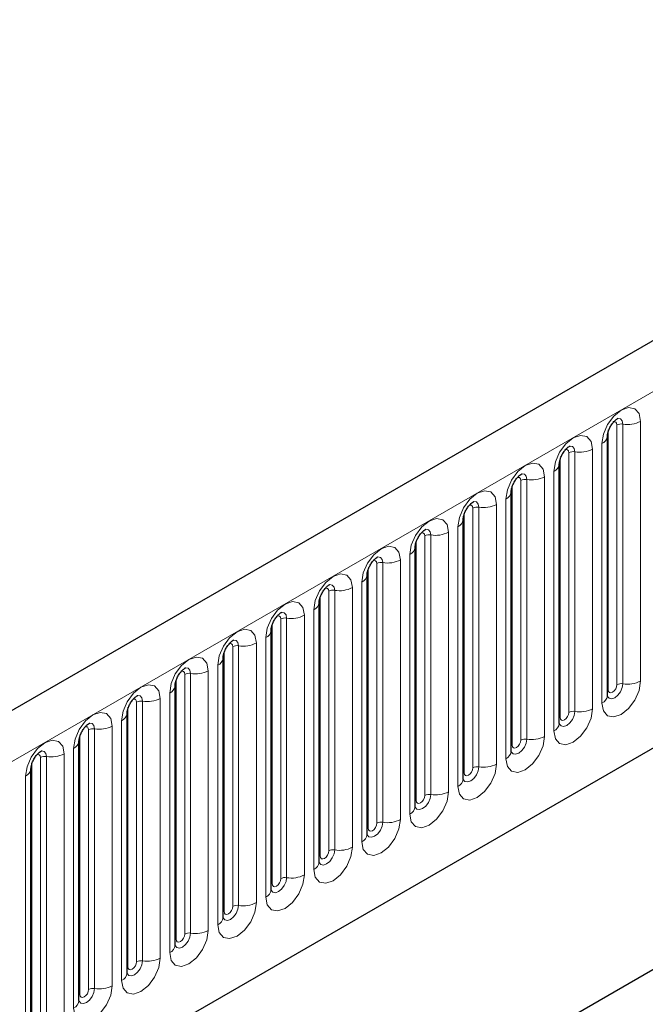
# Model space of a CAD drawing. Units: millimetres. Extents: x 0 to 420, y 0 to 297.
# Drawn here: x 110 to 115, y 38 to 46 of the extents above; entities that cross this region are included whole.
import ezdxf

# ---------------------------------------------------------------- set-up
doc = ezdxf.new("R2010")
doc.units = ezdxf.units.MM

msp = doc.modelspace()

# ---------------------------------------------------------------- linework, layer by layer
at = {"color": 7, "linetype": 'Continuous', "lineweight": 25}
for p, q in [((165.6321, 72.7785), (95.0629, 32.0397)), ((97.4561, 30.0894), (163.7519, 68.3612)), ((114.9886, 42.9758), (114.9885, 42.9733)), ((114.9886, 40.8528), (114.9886, 42.9758)), ((114.5961, 42.7493), (114.596, 42.7468)), ((114.5961, 40.6263), (114.5961, 42.7493)), ((114.2037, 42.5227), (114.2036, 42.5202)), ((114.2037, 40.3997), (114.2037, 42.5227)), ((113.8112, 40.1732), (113.8112, 42.2962)), ((113.8112, 42.2962), (113.8112, 42.2936)), ((113.4188, 42.0696), (113.4187, 42.0671)), ((113.4188, 39.9466), (113.4188, 42.0696)), ((113.0263, 39.7201), (113.0263, 41.8431)), ((113.0263, 41.8431), (113.0263, 41.8405)), ((112.6339, 41.6165), (112.6338, 41.614)), ((112.6339, 39.4935), (112.6339, 41.6165)), ((112.2414, 39.267), (112.2414, 41.39)), ((112.2414, 41.39), (112.2414, 41.3874)), ((111.849, 41.1634), (111.8489, 41.1609)), ((111.849, 39.0404), (111.849, 41.1634)), ((111.4566, 40.9369), (111.4565, 40.9343)), ((111.4566, 38.8139), (111.4566, 40.9369)), ((111.0641, 40.7103), (111.064, 40.7078)), ((111.0641, 38.5873), (111.0641, 40.7103)), ((110.6717, 40.4838), (110.6716, 40.4812)), ((110.6717, 38.3608), (110.6717, 40.4838)), ((110.2792, 38.1342), (110.2792, 40.2572)), ((110.2792, 40.2572), (110.2792, 40.2547)), ((117.0516, 39.5889), (110.216, 35.6428)), ((116.698, 39.3848), (110.216, 35.6428))]:
    msp.add_line(p, q, dxfattribs=at)
at = {"color": 8, "linetype": 'Continuous', "lineweight": 18}
for p, q in [((95.3194, 31.7689), (165.8886, 72.5077)), ((97.4561, 30.0894), (163.7519, 68.3612)), ((115.1154, 40.9514), (115.1154, 43.0744)), ((115.2603, 43.0968), (115.2603, 40.9738)), ((114.9964, 40.9031), (114.9964, 43.0261)), ((115.0671, 40.944), (115.0671, 43.067)), ((114.9446, 40.7916), (114.9446, 42.9146)), ((114.6746, 40.7174), (114.6746, 42.8404)), ((114.7229, 40.7249), (114.7229, 42.8479)), ((114.8678, 42.8703), (114.8678, 40.7473)), ((114.6039, 40.6766), (114.6039, 42.7996)), ((114.5522, 40.5651), (114.5522, 42.6881)), ((114.2822, 40.4908), (114.2822, 42.6139)), ((114.3305, 40.4983), (114.3305, 42.6213)), ((114.4754, 42.6437), (114.4754, 40.5207)), ((114.2115, 40.45), (114.2115, 42.573)), ((114.1597, 40.3385), (114.1597, 42.4615)), ((113.8898, 40.2643), (113.8898, 42.3873)), ((113.9381, 40.2718), (113.9381, 42.3948)), ((114.0829, 42.4172), (114.0829, 40.2942)), ((113.819, 40.2235), (113.819, 42.3465)), ((113.6905, 42.1906), (113.6905, 40.0676)), ((113.7673, 40.1119), (113.7673, 42.235)), ((113.4266, 39.9969), (113.4266, 42.1199)), ((113.4973, 40.0377), (113.4973, 42.1607)), ((113.5456, 40.0452), (113.5456, 42.1682)), ((113.2981, 41.9641), (113.2981, 39.8411)), ((113.3748, 39.8854), (113.3748, 42.0084)), ((113.0342, 39.7704), (113.0342, 41.8934)), ((113.1049, 39.8112), (113.1049, 41.9342)), ((113.1532, 39.8187), (113.1532, 41.9417)), ((112.7124, 39.5846), (112.7124, 41.7076)), ((112.7607, 39.5921), (112.7607, 41.7151)), ((112.9056, 41.7375), (112.9056, 39.6145)), ((112.9824, 39.6588), (112.9824, 41.7818)), ((112.6417, 39.5438), (112.6417, 41.6668)), ((112.59, 39.4323), (112.59, 41.5553)), ((112.32, 39.3581), (112.32, 41.4811)), ((112.3683, 39.3656), (112.3683, 41.4886)), ((112.5132, 41.511), (112.5132, 39.388)), ((112.2493, 39.3173), (112.2493, 41.4403)), ((112.1975, 39.2057), (112.1975, 41.3287)), ((111.9275, 39.1315), (111.9275, 41.2545)), ((111.9758, 39.139), (111.9758, 41.262)), ((112.1207, 41.2844), (112.1207, 39.1614)), ((111.8568, 39.0907), (111.8568, 41.2137)), ((111.8051, 38.9792), (111.8051, 41.1022)), ((111.4644, 38.8642), (111.4644, 40.9872)), ((111.5351, 38.905), (111.5351, 41.028)), ((111.5834, 38.9124), (111.5834, 41.0355)), ((111.7283, 41.0579), (111.7283, 38.9349)), ((111.3358, 40.8313), (111.3358, 38.7083)), ((111.4126, 38.7526), (111.4126, 40.8756)), ((111.0719, 38.6376), (111.0719, 40.7606)), ((111.1427, 38.6784), (111.1427, 40.8014)), ((111.1909, 38.6859), (111.1909, 40.8089)), ((110.7985, 38.4593), (110.7985, 40.5823)), ((110.9434, 40.6048), (110.9434, 38.4818)), ((111.0202, 38.5261), (111.0202, 40.6491)), ((110.6795, 38.411), (110.6795, 40.5341)), ((110.7502, 38.4519), (110.7502, 40.5749)), ((110.6277, 38.2995), (110.6277, 40.4225)), ((110.3578, 38.2253), (110.3578, 40.3483)), ((110.4061, 38.2328), (110.4061, 40.3558)), ((110.5509, 40.3782), (110.5509, 38.2552)), ((110.2871, 38.1845), (110.2871, 40.3075)), ((110.2353, 38.073), (110.2353, 40.196))]:
    msp.add_line(p, q, dxfattribs=at)
at = {"color": 8, "linetype": 'Continuous', "lineweight": 18, "flags": 128}
for points in [[(114.9446, 42.9146), (114.9566, 42.9913), (114.9908, 43.0702), (115.042, 43.1392), (115.1024, 43.188), (115.1628, 43.209), (115.2141, 43.199), (115.2483, 43.1597), (115.2603, 43.0968)], [(115.0671, 43.067), (115.0644, 43.081), (115.0567, 43.0899), (115.0453, 43.0921), (115.0388, 43.0906)], [(115.1154, 43.0744), (115.1104, 43.1007), (115.0961, 43.1171), (115.0747, 43.1213), (115.0721, 43.121)], [(114.5522, 42.6881), (114.5642, 42.7647), (114.5984, 42.8436), (114.6496, 42.9127), (114.71, 42.9614), (114.7704, 42.9824), (114.8216, 42.9725), (114.8558, 42.9331), (114.8678, 42.8703)], [(114.6746, 42.8404), (114.672, 42.8545), (114.6643, 42.8633), (114.6528, 42.8655), (114.6463, 42.8641)], [(114.7229, 42.8479), (114.7179, 42.8741), (114.7036, 42.8906), (114.6822, 42.8948), (114.6797, 42.8944)], [(114.1597, 42.4615), (114.1717, 42.5382), (114.206, 42.6171), (114.2572, 42.6861), (114.3176, 42.7349), (114.378, 42.7559), (114.4292, 42.7459), (114.4634, 42.7065), (114.4754, 42.6437)], [(114.2822, 42.6139), (114.2795, 42.6279), (114.2718, 42.6367), (114.2604, 42.639), (114.2539, 42.6375)], [(114.3305, 42.6213), (114.3255, 42.6476), (114.3112, 42.664), (114.2898, 42.6682), (114.2873, 42.6679)], [(113.7673, 42.235), (113.7793, 42.3116), (113.8135, 42.3905), (113.8647, 42.4596), (113.9251, 42.5083), (113.9855, 42.5293), (114.0367, 42.5194), (114.0709, 42.48), (114.0829, 42.4172)], [(113.9381, 42.3948), (113.933, 42.421), (113.9187, 42.4375), (113.8973, 42.4416), (113.8948, 42.4413)], [(113.8898, 42.3873), (113.8871, 42.4014), (113.8794, 42.4102), (113.8679, 42.4124), (113.8614, 42.411)], [(113.3748, 42.0084), (113.3869, 42.0851), (113.4211, 42.164), (113.4723, 42.233), (113.5327, 42.2818), (113.5931, 42.3028), (113.6443, 42.2928), (113.6785, 42.2534), (113.6905, 42.1906)], [(113.4973, 42.1607), (113.4946, 42.1748), (113.487, 42.1836), (113.4755, 42.1859), (113.469, 42.1844)], [(113.5456, 42.1682), (113.5406, 42.1945), (113.5263, 42.2109), (113.5049, 42.2151), (113.5024, 42.2148)], [(112.9824, 41.7818), (112.9944, 41.8585), (113.0286, 41.9374), (113.0798, 42.0065), (113.1402, 42.0552), (113.2006, 42.0762), (113.2518, 42.0663), (113.286, 42.0269), (113.2981, 41.9641)], [(113.1049, 41.9342), (113.1022, 41.9483), (113.0945, 41.9571), (113.083, 41.9593), (113.0765, 41.9578)], [(113.1532, 41.9417), (113.1481, 41.9679), (113.1338, 41.9844), (113.1124, 41.9885), (113.1099, 41.9882)], [(112.59, 41.5553), (112.602, 41.632), (112.6362, 41.7109), (112.6874, 41.7799), (112.7478, 41.8287), (112.8082, 41.8497), (112.8594, 41.8397), (112.8936, 41.8003), (112.9056, 41.7375)], [(112.7124, 41.7076), (112.7097, 41.7217), (112.7021, 41.7305), (112.6906, 41.7328), (112.6841, 41.7313)], [(112.7607, 41.7151), (112.7557, 41.7414), (112.7414, 41.7578), (112.72, 41.762), (112.7175, 41.7617)], [(112.1975, 41.3287), (112.2095, 41.4054), (112.2437, 41.4843), (112.2949, 41.5534), (112.3553, 41.6021), (112.4157, 41.6231), (112.4669, 41.6132), (112.5012, 41.5738), (112.5132, 41.511)], [(112.32, 41.4811), (112.3173, 41.4952), (112.3096, 41.504), (112.2982, 41.5062), (112.2916, 41.5047)], [(112.3683, 41.4886), (112.3633, 41.5148), (112.349, 41.5313), (112.3276, 41.5354), (112.325, 41.5351)], [(111.8051, 41.1022), (111.8171, 41.1789), (111.8513, 41.2578), (111.9025, 41.3268), (111.9629, 41.3756), (112.0233, 41.3966), (112.0745, 41.3866), (112.1087, 41.3472), (112.1207, 41.2844)], [(111.9758, 41.262), (111.9708, 41.2883), (111.9565, 41.3047), (111.9351, 41.3089), (111.9326, 41.3086)], [(111.9275, 41.2545), (111.9248, 41.2686), (111.9172, 41.2774), (111.9057, 41.2797), (111.8992, 41.2782)], [(111.4126, 40.8756), (111.4246, 40.9523), (111.4588, 41.0312), (111.5101, 41.1003), (111.5704, 41.149), (111.6308, 41.17), (111.6821, 41.1601), (111.7163, 41.1207), (111.7283, 41.0579)], [(111.5834, 41.0355), (111.5784, 41.0617), (111.5641, 41.0782), (111.5427, 41.0823), (111.5401, 41.082)], [(111.5351, 41.028), (111.5324, 41.0421), (111.5247, 41.0509), (111.5133, 41.0531), (111.5068, 41.0516)], [(111.0202, 40.6491), (111.0322, 40.7258), (111.0664, 40.8046), (111.1176, 40.8737), (111.178, 40.9225), (111.2384, 40.9434), (111.2896, 40.9335), (111.3238, 40.8941), (111.3358, 40.8313)], [(115.2603, 40.9738), (115.2483, 40.8972), (115.2141, 40.8183), (115.1628, 40.7492), (115.1024, 40.7005), (115.042, 40.6795), (114.9908, 40.6894), (114.9566, 40.7288), (114.9446, 40.7916)], [(114.9878, 40.8506), (114.9885, 40.849), (115.0028, 40.8325), (115.0242, 40.8284), (115.0494, 40.8372), (115.0747, 40.8575), (115.0961, 40.8864), (115.1104, 40.9194), (115.1154, 40.9514)], [(114.9964, 40.9031), (114.9921, 40.9003), (114.9886, 40.8973)], [(115.0671, 40.944), (115.0644, 40.9268), (115.0567, 40.9091), (115.0453, 40.8936), (115.0317, 40.8827), (115.0182, 40.878), (115.0067, 40.8802), (114.9991, 40.8891), (114.9964, 40.9031)], [(111.1427, 40.8014), (111.14, 40.8155), (111.1323, 40.8243), (111.1208, 40.8265), (111.1143, 40.8251)], [(111.1909, 40.8089), (111.1859, 40.8352), (111.1716, 40.8516), (111.1502, 40.8558), (111.1477, 40.8555)], [(114.8678, 40.7473), (114.8558, 40.6706), (114.8216, 40.5917), (114.7704, 40.5227), (114.71, 40.4739), (114.6496, 40.4529), (114.5984, 40.4629), (114.5642, 40.5022), (114.5522, 40.5651)], [(110.6277, 40.4225), (110.6397, 40.4992), (110.674, 40.5781), (110.7252, 40.6472), (110.7856, 40.6959), (110.846, 40.7169), (110.8972, 40.7069), (110.9314, 40.6676), (110.9434, 40.6048)], [(114.5953, 40.624), (114.596, 40.6224), (114.6103, 40.606), (114.6317, 40.6018), (114.657, 40.6106), (114.6822, 40.631), (114.7036, 40.6598), (114.7179, 40.6928), (114.7229, 40.7249)], [(114.6039, 40.6766), (114.5996, 40.6737), (114.5961, 40.6707)], [(114.6746, 40.7174), (114.672, 40.7002), (114.6643, 40.6826), (114.6528, 40.6671), (114.6393, 40.6562), (114.6258, 40.6515), (114.6143, 40.6537), (114.6066, 40.6625), (114.6039, 40.6766)], [(110.7502, 40.5749), (110.7475, 40.5889), (110.7399, 40.5978), (110.7284, 40.6), (110.7219, 40.5985)], [(110.7985, 40.5823), (110.7935, 40.6086), (110.7792, 40.6251), (110.7578, 40.6292), (110.7553, 40.6289)], [(114.4754, 40.5207), (114.4634, 40.444), (114.4292, 40.3652), (114.378, 40.2961), (114.3176, 40.2474), (114.2572, 40.2264), (114.206, 40.2363), (114.1717, 40.2757), (114.1597, 40.3385)], [(114.2029, 40.3975), (114.2036, 40.3959), (114.2179, 40.3794), (114.2393, 40.3753), (114.2645, 40.384), (114.2898, 40.4044), (114.3112, 40.4333), (114.3255, 40.4663), (114.3305, 40.4983)], [(110.2353, 40.196), (110.2473, 40.2727), (110.2815, 40.3515), (110.3327, 40.4206), (110.3931, 40.4693), (110.4535, 40.4903), (110.5047, 40.4804), (110.5389, 40.441), (110.5509, 40.3782)], [(114.2115, 40.45), (114.2072, 40.4472), (114.2037, 40.4442)], [(114.2822, 40.4908), (114.2795, 40.4737), (114.2718, 40.456), (114.2604, 40.4405), (114.2468, 40.4296), (114.2333, 40.4249), (114.2218, 40.4271), (114.2142, 40.436), (114.2115, 40.45)], [(110.3578, 40.3483), (110.3551, 40.3624), (110.3474, 40.3712), (110.3359, 40.3734), (110.3294, 40.372)], [(110.4061, 40.3558), (110.401, 40.382), (110.3867, 40.3985), (110.3653, 40.4027), (110.3628, 40.4023)], [(114.0829, 40.2942), (114.0709, 40.2175), (114.0367, 40.1386), (113.9855, 40.0695), (113.9251, 40.0208), (113.8647, 39.9998), (113.8135, 40.0098), (113.7793, 40.0491), (113.7673, 40.1119)], [(113.8104, 40.1709), (113.8111, 40.1693), (113.8254, 40.1529), (113.8468, 40.1487), (113.8721, 40.1575), (113.8973, 40.1779), (113.9187, 40.2067), (113.933, 40.2397), (113.9381, 40.2718)], [(113.8898, 40.2643), (113.8871, 40.2471), (113.8794, 40.2294), (113.8679, 40.214), (113.8544, 40.2031), (113.8409, 40.1984), (113.8294, 40.2006), (113.8217, 40.2094), (113.819, 40.2235)], [(113.819, 40.2235), (113.8147, 40.2206), (113.8112, 40.2176)], [(113.6905, 40.0676), (113.6785, 39.9909), (113.6443, 39.9121), (113.5931, 39.843), (113.5327, 39.7943), (113.4723, 39.7733), (113.4211, 39.7832), (113.3869, 39.8226), (113.3748, 39.8854)], [(113.418, 39.9444), (113.4187, 39.9428), (113.433, 39.9263), (113.4544, 39.9222), (113.4796, 39.9309), (113.5049, 39.9513), (113.5263, 39.9802), (113.5406, 40.0132), (113.5456, 40.0452)], [(113.4973, 40.0377), (113.4946, 40.0206), (113.487, 40.0029), (113.4755, 39.9874), (113.462, 39.9765), (113.4484, 39.9718), (113.437, 39.974), (113.4293, 39.9828), (113.4266, 39.9969)], [(113.4266, 39.9969), (113.4223, 39.9941), (113.4188, 39.9911)], [(113.2981, 39.8411), (113.286, 39.7644), (113.2518, 39.6855), (113.2006, 39.6164), (113.1402, 39.5677), (113.0798, 39.5467), (113.0286, 39.5567), (112.9944, 39.596), (112.9824, 39.6588)], [(113.0256, 39.7178), (113.0262, 39.7162), (113.0405, 39.6998), (113.0619, 39.6956), (113.0872, 39.7044), (113.1124, 39.7248), (113.1338, 39.7536), (113.1481, 39.7866), (113.1532, 39.8187)], [(113.1049, 39.8112), (113.1022, 39.794), (113.0945, 39.7763), (113.083, 39.7609), (113.0695, 39.7499), (113.056, 39.7452), (113.0445, 39.7475), (113.0369, 39.7563), (113.0342, 39.7704)], [(113.0342, 39.7704), (113.0298, 39.7675), (113.0263, 39.7645)], [(112.9056, 39.6145), (112.8936, 39.5378), (112.8594, 39.459), (112.8082, 39.3899), (112.7478, 39.3411), (112.6874, 39.3202), (112.6362, 39.3301), (112.602, 39.3695), (112.59, 39.4323)], [(112.6417, 39.5438), (112.6374, 39.541), (112.6339, 39.538)], [(112.6341, 39.489), (112.6481, 39.4732), (112.6695, 39.4691), (112.6947, 39.4778), (112.72, 39.4982), (112.7414, 39.5271), (112.7557, 39.5601), (112.7607, 39.5921)], [(112.7124, 39.5846), (112.7097, 39.5675), (112.7021, 39.5498), (112.6906, 39.5343), (112.6771, 39.5234), (112.6635, 39.5187), (112.6521, 39.5209), (112.6444, 39.5297), (112.6417, 39.5438)], [(112.5132, 39.388), (112.5012, 39.3113), (112.4669, 39.2324), (112.4157, 39.1633), (112.3553, 39.1146), (112.2949, 39.0936), (112.2437, 39.1035), (112.2095, 39.1429), (112.1975, 39.2057)], [(112.2407, 39.2647), (112.2414, 39.2631), (112.2557, 39.2467), (112.2771, 39.2425), (112.3023, 39.2513), (112.3276, 39.2717), (112.349, 39.3005), (112.3633, 39.3335), (112.3683, 39.3656)], [(112.2493, 39.3173), (112.245, 39.3144), (112.2414, 39.3114)], [(112.32, 39.3581), (112.3173, 39.3409), (112.3096, 39.3232), (112.2982, 39.3078), (112.2846, 39.2968), (112.2711, 39.2921), (112.2596, 39.2944), (112.252, 39.3032), (112.2493, 39.3173)], [(112.1207, 39.1614), (112.1087, 39.0847), (112.0745, 39.0058), (112.0233, 38.9368), (111.9629, 38.888), (111.9025, 38.867), (111.8513, 38.877), (111.8171, 38.9164), (111.8051, 38.9792)], [(111.8482, 39.0382), (111.8489, 39.0366), (111.8632, 39.0201), (111.8846, 39.016), (111.9099, 39.0247), (111.9351, 39.0451), (111.9565, 39.074), (111.9708, 39.1069), (111.9758, 39.139)], [(111.9275, 39.1315), (111.9248, 39.1143), (111.9172, 39.0967), (111.9057, 39.0812), (111.8922, 39.0703), (111.8787, 39.0656), (111.8672, 39.0678), (111.8595, 39.0766), (111.8568, 39.0907)], [(111.8568, 39.0907), (111.8525, 39.0879), (111.849, 39.0848)], [(111.7283, 38.9349), (111.7163, 38.8582), (111.6821, 38.7793), (111.6308, 38.7102), (111.5704, 38.6615), (111.5101, 38.6405), (111.4588, 38.6504), (111.4246, 38.6898), (111.4126, 38.7526)], [(111.4558, 38.8116), (111.4565, 38.81), (111.4708, 38.7936), (111.4922, 38.7894), (111.5174, 38.7982), (111.5427, 38.8185), (111.5641, 38.8474), (111.5784, 38.8804), (111.5834, 38.9124)], [(111.5351, 38.905), (111.5324, 38.8878), (111.5247, 38.8701), (111.5133, 38.8547), (111.4997, 38.8437), (111.4862, 38.839), (111.4747, 38.8413), (111.4671, 38.8501), (111.4644, 38.8642)], [(111.4644, 38.8642), (111.4601, 38.8613), (111.4566, 38.8583)], [(111.3358, 38.7083), (111.3238, 38.6316), (111.2896, 38.5527), (111.2384, 38.4837), (111.178, 38.4349), (111.1176, 38.4139), (111.0664, 38.4239), (111.0322, 38.4633), (111.0202, 38.5261)], [(111.0633, 38.585), (111.064, 38.5835), (111.0783, 38.567), (111.0997, 38.5628), (111.125, 38.5716), (111.1502, 38.592), (111.1716, 38.6209), (111.1859, 38.6538), (111.1909, 38.6859)], [(111.1427, 38.6784), (111.14, 38.6612), (111.1323, 38.6436), (111.1208, 38.6281), (111.1073, 38.6172), (111.0938, 38.6125), (111.0823, 38.6147), (111.0746, 38.6235), (111.0719, 38.6376)], [(111.0719, 38.6376), (111.0676, 38.6348), (111.0641, 38.6317)], [(110.9434, 38.4818), (110.9314, 38.4051), (110.8972, 38.3262), (110.846, 38.2571), (110.7856, 38.2084), (110.7252, 38.1874), (110.674, 38.1973), (110.6397, 38.2367), (110.6277, 38.2995)], [(110.6795, 38.411), (110.6752, 38.4082), (110.6717, 38.4052)], [(110.6719, 38.3563), (110.6859, 38.3405), (110.7073, 38.3363), (110.7325, 38.3451), (110.7578, 38.3654), (110.7792, 38.3943), (110.7935, 38.4273), (110.7985, 38.4593)], [(110.7502, 38.4519), (110.7475, 38.4347), (110.7399, 38.417), (110.7284, 38.4015), (110.7149, 38.3906), (110.7013, 38.3859), (110.6899, 38.3882), (110.6822, 38.397), (110.6795, 38.411)]]:
    msp.add_lwpolyline(points, dxfattribs=at)
at = {"color": 8, "linetype": 'Continuous', "lineweight": 18}
for centre, radius, start, end in [((115.1024, 42.9988), 0.0768, 80.2289, 117.35717), ((115.1545, 43.3013), 0.2303, 260.2289, 297.35717), ((114.9125, 42.9844), 0.0768, 294.73305, 351.71273), ((114.7099, 42.7722), 0.0768, 80.2289, 117.35717), ((114.762, 43.0748), 0.2303, 260.2289, 297.35717), ((114.52, 42.7578), 0.0768, 294.73305, 351.71273), ((114.3175, 42.5457), 0.0768, 80.2289, 117.35717), ((114.3696, 42.8482), 0.2303, 260.2289, 297.35717), ((114.1276, 42.5313), 0.0768, 294.73305, 351.71273), ((113.925, 42.3191), 0.0768, 80.2289, 117.35717), ((113.9771, 42.6217), 0.2303, 260.2289, 297.35717), ((113.7352, 42.3047), 0.0768, 294.73305, 351.71273), ((113.5847, 42.3951), 0.2303, 260.2289, 297.35717), ((113.5326, 42.0926), 0.0768, 80.2289, 117.35717), ((113.3427, 42.0782), 0.0768, 294.73305, 351.71273), ((113.1922, 42.1686), 0.2303, 260.2289, 297.35717), ((113.1401, 41.866), 0.0768, 80.2289, 117.35717), ((112.9503, 41.8516), 0.0768, 294.73305, 351.71273), ((112.7477, 41.6395), 0.0768, 80.2289, 117.35717), ((112.7998, 41.942), 0.2303, 260.2289, 297.35717), ((112.5578, 41.6251), 0.0768, 294.73305, 351.71273), ((112.3553, 41.4129), 0.0768, 80.2289, 117.35717), ((112.4074, 41.7155), 0.2303, 260.2289, 297.35717), ((112.1654, 41.3985), 0.0768, 294.73305, 351.71273), ((111.9628, 41.1864), 0.0768, 80.2289, 117.35717), ((112.0149, 41.4889), 0.2303, 260.2289, 297.35717), ((111.7729, 41.172), 0.0768, 294.73305, 351.71273), ((111.5704, 40.9598), 0.0768, 80.2289, 117.35717), ((111.6225, 41.2624), 0.2303, 260.2289, 297.35717), ((111.3805, 40.9454), 0.0768, 294.73305, 351.71273), ((115.1024, 40.8758), 0.0768, 80.2289, 117.35717), ((115.1545, 41.1783), 0.2303, 260.2289, 297.35717), ((111.23, 41.0358), 0.2303, 260.2289, 297.35717), ((114.9132, 40.8606), 0.0758, 294.52506, 354.1548), ((111.1779, 40.7333), 0.0768, 80.2289, 117.35717), ((114.762, 40.9518), 0.2303, 260.2289, 297.35717), ((110.988, 40.7188), 0.0768, 294.73305, 351.71273), ((114.7099, 40.6492), 0.0768, 80.2289, 117.35717), ((110.7855, 40.5067), 0.0768, 80.2289, 117.35717), ((110.8376, 40.8093), 0.2303, 260.2289, 297.35717), ((114.5207, 40.634), 0.0758, 294.52506, 354.1548), ((114.3175, 40.4227), 0.0768, 80.2289, 117.35717), ((114.3696, 40.7252), 0.2303, 260.2289, 297.35717), ((110.5956, 40.4923), 0.0768, 294.73305, 351.71273), ((110.393, 40.2802), 0.0768, 80.2289, 117.35717), ((110.4451, 40.5827), 0.2303, 260.2289, 297.35717), ((114.1283, 40.4075), 0.0758, 294.52506, 354.1548), ((110.2032, 40.2657), 0.0768, 294.73305, 351.71273), ((113.925, 40.1961), 0.0768, 80.2289, 117.35717), ((113.9771, 40.4987), 0.2303, 260.2289, 297.35717), ((113.7358, 40.1809), 0.0758, 294.52506, 354.1548), ((113.5326, 39.9696), 0.0768, 80.2289, 117.35717), ((113.5847, 40.2721), 0.2303, 260.2289, 297.35717), ((113.3434, 39.9543), 0.0758, 294.52506, 354.1548), ((113.1401, 39.743), 0.0768, 80.2289, 117.35717), ((113.1922, 40.0456), 0.2303, 260.2289, 297.35717), ((112.9509, 39.7278), 0.0758, 294.52506, 354.1548), ((112.7998, 39.819), 0.2303, 260.2289, 297.35717), ((112.7477, 39.5165), 0.0768, 80.2289, 117.35717), ((112.5585, 39.5012), 0.0758, 294.52506, 354.1548), ((112.4074, 39.5925), 0.2303, 260.2289, 297.35717), ((112.3553, 39.2899), 0.0768, 80.2289, 117.35717), ((112.1661, 39.2747), 0.0758, 294.52506, 354.1548), ((111.9628, 39.0634), 0.0768, 80.2289, 117.35717), ((112.0149, 39.3659), 0.2303, 260.2289, 297.35717), ((111.7736, 39.0481), 0.0758, 294.52506, 354.1548), ((111.5704, 38.8368), 0.0768, 80.2289, 117.35717), ((111.6225, 39.1394), 0.2303, 260.2289, 297.35717), ((111.3812, 38.8216), 0.0758, 294.52506, 354.1548), ((111.1779, 38.6103), 0.0768, 80.2289, 117.35717), ((111.23, 38.9128), 0.2303, 260.2289, 297.35717), ((110.9887, 38.595), 0.0758, 294.52506, 354.1548), ((110.7855, 38.3837), 0.0768, 80.2289, 117.35717), ((110.8376, 38.6863), 0.2303, 260.2289, 297.35717), ((110.5963, 38.3685), 0.0758, 294.52506, 354.1548)]:
    msp.add_arc(centre, radius, start, end, dxfattribs=at)
at = {"color": 7, "linetype": 'Continuous', "lineweight": 25}
for points, knots in [([(114.9886, 42.9758), (114.9887, 42.98), (114.9891, 42.9887), (114.9942, 43.0116), (115.005, 43.0395), (115.0217, 43.0693), (115.0415, 43.0947), (115.0595, 43.1117), (115.0735, 43.1208), (115.0753, 43.1214), (115.0763, 43.1217)], [0, 0, 0, 0, 0.108892, 0.226539, 0.35585, 0.496144, 0.640807, 0.763491, 0.876748, 1, 1, 1, 1]), ([(114.5961, 42.7493), (114.5963, 42.7535), (114.5966, 42.7621), (114.6018, 42.7851), (114.6125, 42.8129), (114.6292, 42.8428), (114.6491, 42.8682), (114.6671, 42.8852), (114.681, 42.8942), (114.6829, 42.8949), (114.6839, 42.8952)], [0, 0, 0, 0, 0.108892, 0.226539, 0.35585, 0.496144, 0.640807, 0.763491, 0.876748, 1, 1, 1, 1]), ([(114.2037, 42.5227), (114.2038, 42.5269), (114.2042, 42.5356), (114.2093, 42.5585), (114.2201, 42.5863), (114.2368, 42.6162), (114.2566, 42.6416), (114.2746, 42.6586), (114.2886, 42.6677), (114.2904, 42.6683), (114.2914, 42.6686)], [0, 0, 0, 0, 0.108892, 0.226539, 0.35585, 0.496144, 0.640807, 0.763491, 0.876748, 1, 1, 1, 1]), ([(113.8112, 42.2962), (113.8114, 42.3004), (113.8118, 42.309), (113.8169, 42.332), (113.8276, 42.3598), (113.8443, 42.3897), (113.8642, 42.4151), (113.8822, 42.4321), (113.8961, 42.4411), (113.898, 42.4418), (113.899, 42.4421)], [0, 0, 0, 0, 0.108892, 0.226539, 0.35585, 0.496144, 0.640807, 0.763491, 0.876748, 1, 1, 1, 1]), ([(113.4188, 42.0696), (113.4189, 42.0738), (113.4193, 42.0825), (113.4245, 42.1054), (113.4352, 42.1332), (113.4519, 42.1631), (113.4717, 42.1885), (113.4897, 42.2055), (113.5037, 42.2146), (113.5056, 42.2152), (113.5065, 42.2155)], [0, 0, 0, 0, 0.108892, 0.226539, 0.35585, 0.496144, 0.640807, 0.763491, 0.876748, 1, 1, 1, 1]), ([(113.0263, 41.8431), (113.0265, 41.8473), (113.0269, 41.8559), (113.032, 41.8789), (113.0427, 41.9067), (113.0594, 41.9366), (113.0793, 41.962), (113.0973, 41.979), (113.1112, 41.988), (113.1131, 41.9887), (113.1141, 41.989)], [0, 0, 0, 0, 0.108892, 0.226539, 0.35585, 0.496144, 0.640807, 0.763491, 0.876748, 1, 1, 1, 1]), ([(112.6339, 41.6165), (112.6341, 41.6207), (112.6344, 41.6294), (112.6396, 41.6523), (112.6503, 41.6801), (112.667, 41.71), (112.6868, 41.7354), (112.7049, 41.7524), (112.7188, 41.7615), (112.7207, 41.7621), (112.7216, 41.7624)], [0, 0, 0, 0, 0.108892, 0.226539, 0.35585, 0.496144, 0.640807, 0.763491, 0.876748, 1, 1, 1, 1]), ([(112.2414, 41.39), (112.2416, 41.3941), (112.242, 41.4028), (112.2471, 41.4258), (112.2578, 41.4536), (112.2746, 41.4835), (112.2944, 41.5089), (112.3124, 41.5258), (112.3263, 41.5349), (112.3282, 41.5356), (112.3292, 41.5359)], [0, 0, 0, 0, 0.108892, 0.226539, 0.35585, 0.496144, 0.640807, 0.763491, 0.876748, 1, 1, 1, 1]), ([(111.849, 41.1634), (111.8492, 41.1676), (111.8495, 41.1763), (111.8547, 41.1992), (111.8654, 41.227), (111.8821, 41.2569), (111.902, 41.2823), (111.92, 41.2993), (111.9339, 41.3084), (111.9358, 41.309), (111.9368, 41.3093)], [0, 0, 0, 0, 0.108892, 0.226539, 0.35585, 0.496144, 0.640807, 0.763491, 0.876748, 1, 1, 1, 1]), ([(111.4566, 40.9369), (111.4567, 40.941), (111.4571, 40.9497), (111.4622, 40.9727), (111.473, 41.0005), (111.4897, 41.0304), (111.5095, 41.0558), (111.5275, 41.0727), (111.5415, 41.0818), (111.5433, 41.0824), (111.5443, 41.0828)], [0, 0, 0, 0, 0.108892, 0.226539, 0.35585, 0.496144, 0.640807, 0.763491, 0.876748, 1, 1, 1, 1]), ([(111.0641, 40.7103), (111.0643, 40.7145), (111.0646, 40.7232), (111.0698, 40.7461), (111.0805, 40.7739), (111.0972, 40.8038), (111.1171, 40.8292), (111.1351, 40.8462), (111.149, 40.8553), (111.1509, 40.8559), (111.1519, 40.8562)], [0, 0, 0, 0, 0.108892, 0.226539, 0.35585, 0.496144, 0.640807, 0.763491, 0.876748, 1, 1, 1, 1]), ([(114.9886, 40.8484), (114.9887, 40.848), (114.989, 40.8467), (114.9888, 40.8503), (114.9886, 40.8528)], [0, 0, 0, 0, 0.305113, 1, 1, 1, 1]), ([(110.6717, 40.4838), (110.6718, 40.4879), (110.6722, 40.4966), (110.6773, 40.5195), (110.6881, 40.5474), (110.7048, 40.5773), (110.7246, 40.6027), (110.7426, 40.6196), (110.7566, 40.6287), (110.7584, 40.6293), (110.7594, 40.6297)], [0, 0, 0, 0, 0.108892, 0.226539, 0.35585, 0.496144, 0.640807, 0.763491, 0.876748, 1, 1, 1, 1]), ([(114.5961, 40.6219), (114.5962, 40.6215), (114.5966, 40.6201), (114.5963, 40.6238), (114.5961, 40.6263)], [0, 0, 0, 0, 0.305113, 1, 1, 1, 1]), ([(110.2792, 40.2572), (110.2794, 40.2614), (110.2798, 40.2701), (110.2849, 40.293), (110.2956, 40.3208), (110.3123, 40.3507), (110.3322, 40.3761), (110.3502, 40.3931), (110.3641, 40.4022), (110.366, 40.4028), (110.367, 40.4031)], [0, 0, 0, 0, 0.108892, 0.226539, 0.35585, 0.496144, 0.640807, 0.763491, 0.876748, 1, 1, 1, 1]), ([(114.2037, 40.3953), (114.2038, 40.3949), (114.2042, 40.3936), (114.2039, 40.3972), (114.2037, 40.3997)], [0, 0, 0, 0, 0.305113, 1, 1, 1, 1]), ([(113.8112, 40.1688), (113.8113, 40.1684), (113.8117, 40.167), (113.8114, 40.1707), (113.8112, 40.1732)], [0, 0, 0, 0, 0.305113, 1, 1, 1, 1]), ([(113.4188, 39.9422), (113.4189, 39.9418), (113.4193, 39.9405), (113.419, 39.9441), (113.4188, 39.9466)], [0, 0, 0, 0, 0.305113, 1, 1, 1, 1]), ([(113.0263, 39.7157), (113.0265, 39.7153), (113.0268, 39.7139), (113.0265, 39.7176), (113.0263, 39.7201)], [0, 0, 0, 0, 0.305113, 1, 1, 1, 1]), ([(112.6339, 39.4891), (112.634, 39.4887), (112.6344, 39.4874), (112.6341, 39.491), (112.6339, 39.4935)], [0, 0, 0, 0, 0.305113, 1, 1, 1, 1]), ([(112.2415, 39.2626), (112.2416, 39.2621), (112.2419, 39.2608), (112.2416, 39.2644), (112.2414, 39.267)], [0, 0, 0, 0, 0.305113, 1, 1, 1, 1]), ([(111.849, 39.036), (111.8491, 39.0356), (111.8495, 39.0343), (111.8492, 39.0379), (111.849, 39.0404)], [0, 0, 0, 0, 0.305113, 1, 1, 1, 1]), ([(111.4566, 38.8094), (111.4567, 38.809), (111.457, 38.8077), (111.4568, 38.8113), (111.4566, 38.8139)], [0, 0, 0, 0, 0.305113, 1, 1, 1, 1]), ([(111.0641, 38.5829), (111.0642, 38.5825), (111.0646, 38.5812), (111.0643, 38.5848), (111.0641, 38.5873)], [0, 0, 0, 0, 0.305113, 1, 1, 1, 1]), ([(110.6717, 38.3563), (110.6718, 38.3559), (110.6722, 38.3546), (110.6719, 38.3582), (110.6717, 38.3608)], [0, 0, 0, 0, 0.305113, 1, 1, 1, 1])]:
    msp.add_open_spline(points, degree=3, knots=knots, dxfattribs=at)

doc.saveas('drawing.dxf')
